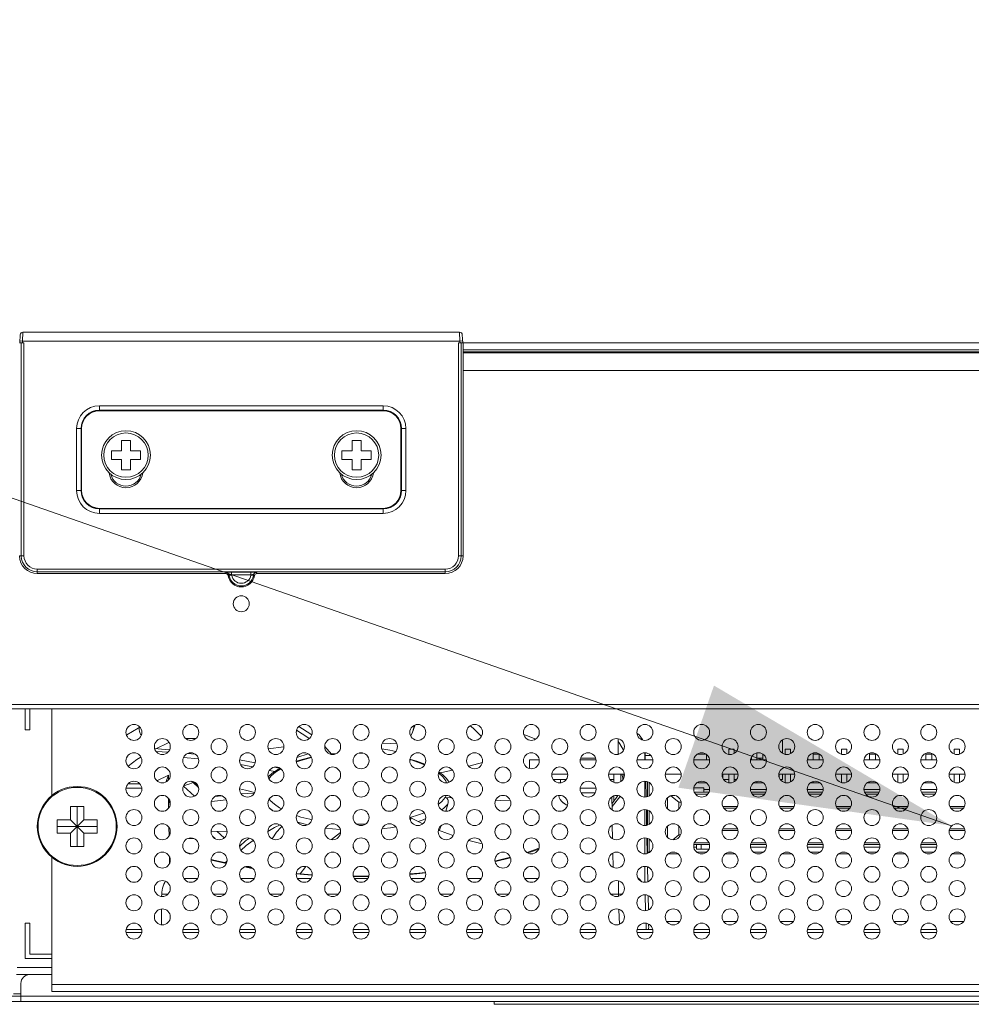
# Model space of a CAD drawing. Extents: x 1 to 218, y -9 to 153.
# Drawn here: x 61 to 65, y 37 to 42 of the extents above; entities that cross this region are included whole.
import ezdxf

# ---------------------------------------------------------------- set-up
doc = ezdxf.new("R2010")
doc.units = 0
doc.header["$MEASUREMENT"] = 0
doc.layers.add('00_COMPONENTS', color=7, linetype='Continuous', lineweight=0)
doc.layers.add('418', color=5, linetype='Continuous', lineweight=0, true_color=0x0000ff)

msp = doc.modelspace()

# ---------------------------------------------------------------- hatches: boundary and pattern name
at = {"layer": '418', "lineweight": 0, "ltscale": 0.07874}
msp.add_hatch(color=256, dxfattribs=at).paths.add_polyline_path([(64.194, 38.6156), (65.248, 37.9939), (64.0359, 38.1624)])

# ---------------------------------------------------------------- linework, layer by layer
at = {"layer": '00_COMPONENTS', "color": 7, "linetype": 'Continuous', "lineweight": 0, "ltscale": 0.004921}
for p, q in [((61.1151, 40.1723), (61.1132, 40.136)), ((61.1269, 40.1835), (61.1254, 40.1441)), ((63.0651, 40.1835), (61.1269, 40.1835)), ((63.0665, 40.1441), (63.0651, 40.1835)), ((63.0788, 40.136), (63.0769, 40.1723)), ((61.1132, 40.1368), (61.1117, 40.1368)), ((61.1254, 40.1441), (61.1136, 40.1448)), ((61.1197, 39.1914), (61.1197, 40.136)), ((61.1315, 40.1359), (61.1213, 40.1359)), ((61.1254, 40.1441), (61.125, 40.1359)), ((63.0665, 40.1441), (61.1254, 40.1441)), ((61.1315, 40.1359), (61.1315, 39.1914)), ((63.0604, 39.1914), (63.0604, 40.1359)), ((63.0604, 40.1359), (63.0706, 40.1359)), ((63.0665, 40.1441), (63.0783, 40.1448)), ((63.0669, 40.1359), (63.0665, 40.1441)), ((63.0765, 40.1359), (63.0706, 40.1359)), ((63.0722, 39.1914), (63.0722, 40.136)), ((63.0802, 40.1368), (63.0788, 40.1368)), ((63.0802, 40.1368), (63.0802, 39.1914)), ((63.0802, 40.1363), (99.903, 40.1363)), ((63.0802, 40.1048), (99.9345, 40.1048)), ((63.0802, 40.0963), (90.2259, 40.0963)), ((63.0802, 40.0963), (90.2259, 40.0963)), ((90.2263, 40.0915), (63.0802, 40.0915)), ((90.3119, 40.0135), (63.0802, 40.0135)), ((61.466, 39.8573), (61.466, 39.8351)), ((61.466, 39.8573), (62.7259, 39.8573)), ((62.7259, 39.8573), (62.7259, 39.8351)), ((61.466, 39.8377), (62.7259, 39.8377)), ((62.7259, 39.8351), (61.466, 39.8351)), ((61.3651, 39.4808), (61.3651, 39.7563)), ((61.3651, 39.7563), (61.3873, 39.7563)), ((61.3847, 39.4808), (61.3847, 39.7563)), ((61.3873, 39.7563), (61.3873, 39.4808)), ((62.8046, 39.4808), (62.8046, 39.7563)), ((62.8268, 39.7563), (62.8046, 39.7563)), ((62.8072, 39.7563), (62.8072, 39.4808)), ((62.8268, 39.7563), (62.8268, 39.4808)), ((61.5645, 39.6579), (61.5645, 39.7032)), ((61.5645, 39.7032), (61.6038, 39.7032)), ((61.6038, 39.7032), (61.6038, 39.6579)), ((62.5881, 39.6579), (62.5881, 39.7032)), ((62.5881, 39.7032), (62.6275, 39.7032)), ((62.6275, 39.7032), (62.6275, 39.6579)), ((61.5192, 39.6186), (61.5192, 39.6579)), ((61.5192, 39.6579), (61.5645, 39.6579)), ((61.6038, 39.6579), (61.6491, 39.6579)), ((61.6491, 39.6579), (61.6491, 39.6186)), ((62.5428, 39.6186), (62.5428, 39.6579)), ((62.5428, 39.6579), (62.5881, 39.6579)), ((62.6275, 39.6579), (62.6727, 39.6579)), ((62.6727, 39.6579), (62.6727, 39.6186)), ((61.5645, 39.6186), (61.5192, 39.6186)), ((61.5645, 39.5733), (61.5645, 39.6186)), ((61.6038, 39.6186), (61.6038, 39.5733)), ((61.6491, 39.6186), (61.6038, 39.6186)), ((62.5881, 39.6186), (62.5428, 39.6186)), ((62.5881, 39.5733), (62.5881, 39.6186)), ((62.6275, 39.6186), (62.6275, 39.5733)), ((62.6727, 39.6186), (62.6275, 39.6186)), ((61.6038, 39.5733), (61.5645, 39.5733)), ((62.6275, 39.5733), (62.5881, 39.5733)), ((61.3651, 39.4808), (61.3873, 39.4808)), ((62.8268, 39.4808), (62.8046, 39.4808)), ((61.466, 39.3798), (61.466, 39.402)), ((61.466, 39.402), (62.7259, 39.402)), ((62.7259, 39.3995), (61.466, 39.3995)), ((62.7259, 39.3798), (61.466, 39.3798)), ((62.7259, 39.3798), (62.7259, 39.402)), ((61.1117, 39.1914), (61.1315, 39.1914)), ((63.0604, 39.1914), (63.0802, 39.1914)), ((61.1904, 39.1126), (61.1904, 39.1324)), ((61.1904, 39.1324), (63.0015, 39.1324)), ((61.1904, 39.1207), (63.0015, 39.1207)), ((61.1904, 39.1126), (62.0261, 39.1126)), ((62.0297, 39.1169), (62.0261, 39.1126)), ((62.0413, 39.1071), (62.0377, 39.1029)), ((62.0378, 39.1024), (62.0535, 39.1052)), ((62.0413, 39.1071), (62.042, 39.1031)), ((62.0532, 39.107), (62.0532, 39.1188)), ((62.1387, 39.1188), (62.0532, 39.1188)), ((62.0532, 39.107), (62.0535, 39.1052)), ((62.1387, 39.107), (62.0532, 39.107)), ((62.1384, 39.1052), (62.1387, 39.107)), ((62.1384, 39.1052), (62.1541, 39.1024)), ((62.1387, 39.1188), (62.1387, 39.107)), ((62.15, 39.1031), (62.1507, 39.1071)), ((62.1542, 39.1029), (62.1507, 39.1071)), ((62.1658, 39.1126), (62.1623, 39.1169)), ((62.1658, 39.1126), (63.0015, 39.1126)), ((63.0015, 39.1324), (63.0015, 39.1126)), ((62.0377, 39.1029), (62.0378, 39.1024)), ((62.1541, 39.1024), (62.1542, 39.1029)), ((24.1393, 38.5319), (100.0526, 38.5319)), ((24.159, 38.5123), (100.033, 38.5123)), ((61.1373, 38.5123), (61.1373, 38.4197)), ((61.157, 38.4197), (61.157, 38.5123)), ((61.2554, 38.1262), (61.2554, 38.5123)), ((61.1373, 38.4197), (61.157, 38.4197)), ((61.6432, 38.4197), (61.6432, 38.4342)), ((62.8677, 38.4412), (62.8541, 38.4043)), ((61.8936, 38.3804), (61.8495, 38.3804)), ((63.7692, 38.3794), (63.7692, 38.3105)), ((64.4975, 38.3744), (64.4975, 38.3155)), ((61.718, 38.323), (61.7711, 38.3205)), ((62.2157, 38.3348), (62.2851, 38.3437)), ((62.497, 38.3106), (62.4661, 38.3453)), ((64.232, 38.3331), (64.234, 38.3331)), ((64.234, 38.3287), (64.234, 38.3331)), ((64.2603, 38.31), (64.2603, 38.3331)), ((64.2603, 38.3331), (64.284, 38.3331)), ((64.284, 38.3149), (64.284, 38.3331)), ((64.5103, 38.3102), (64.5103, 38.3331)), ((64.5103, 38.3331), (64.534, 38.3331)), ((64.534, 38.3139), (64.534, 38.3331)), ((64.7603, 38.3108), (64.7603, 38.3331)), ((64.7603, 38.3331), (64.784, 38.3331)), ((64.784, 38.3128), (64.784, 38.3331)), ((65.0103, 38.3114), (65.0103, 38.3331)), ((65.0103, 38.3331), (65.034, 38.3331)), ((65.034, 38.312), (65.034, 38.3331)), ((65.2603, 38.3331), (65.284, 38.3331)), ((65.2603, 38.312), (65.2603, 38.3331)), ((65.284, 38.3114), (65.284, 38.3331)), ((61.9057, 38.2908), (61.8395, 38.2967)), ((61.858, 38.3147), (61.8905, 38.3118)), ((62.0885, 38.2859), (62.1578, 38.2733)), ((62.4935, 38.3119), (62.4903, 38.3115)), ((62.4935, 38.3119), (62.4956, 38.3117)), ((62.4944, 38.3102), (62.497, 38.3106)), ((62.4956, 38.3117), (62.497, 38.3106)), ((62.5187, 38.3141), (62.4969, 38.3123)), ((62.497, 38.3106), (62.5149, 38.3121)), ((62.6193, 38.3163), (62.636, 38.3162)), ((63.3755, 38.2859), (63.3755, 38.2475)), ((63.4184, 38.2859), (63.3755, 38.2859)), ((63.6704, 38.2859), (63.6003, 38.2859)), ((63.6686, 38.2938), (63.6021, 38.2938)), ((63.7722, 38.3114), (63.7692, 38.317)), ((63.9223, 38.2859), (63.8523, 38.2859)), ((63.8872, 38.2859), (63.8872, 38.3174)), ((63.8889, 38.2859), (63.8879, 38.3173)), ((63.8883, 38.3048), (63.9134, 38.3057)), ((64.1743, 38.2859), (64.1042, 38.2859)), ((64.1191, 38.311), (64.1595, 38.311)), ((64.1603, 38.2859), (64.1603, 38.3103)), ((64.4263, 38.2859), (64.3562, 38.2859)), ((64.3603, 38.2938), (64.358, 38.2938)), ((64.3603, 38.2859), (64.3603, 38.2989)), ((64.384, 38.2859), (64.384, 38.3166)), ((64.4103, 38.2938), (64.384, 38.2938)), ((64.4103, 38.2859), (64.4103, 38.3117)), ((64.5076, 38.311), (64.5103, 38.311)), ((64.6782, 38.2859), (64.6082, 38.2859)), ((64.6103, 38.2859), (64.6103, 38.295)), ((64.634, 38.2859), (64.634, 38.316)), ((64.634, 38.311), (64.6603, 38.311)), ((64.6603, 38.2859), (64.6603, 38.3128)), ((64.7596, 38.311), (64.7603, 38.311)), ((64.9302, 38.2859), (64.8601, 38.2859)), ((64.8603, 38.2859), (64.8603, 38.2879)), ((64.884, 38.2859), (64.884, 38.3154)), ((64.884, 38.311), (64.9103, 38.311)), ((64.9103, 38.2859), (64.9103, 38.3138)), ((65.1822, 38.2859), (65.1121, 38.2859)), ((65.134, 38.2859), (65.134, 38.3148)), ((65.134, 38.311), (65.1603, 38.311)), ((65.1603, 38.2859), (65.1603, 38.3148)), ((62.147, 38.2556), (62.0924, 38.2653)), ((62.2443, 38.2341), (62.2206, 38.2393)), ((62.2435, 38.2538), (62.2702, 38.2476)), ((62.248, 38.2313), (62.2714, 38.2466)), ((62.268, 38.2491), (62.2666, 38.2484)), ((63.0333, 38.2405), (62.9727, 38.2273)), ((62.9792, 38.2287), (62.9729, 38.2329)), ((63.1659, 38.2743), (63.1057, 38.2577)), ((61.7215, 38.1931), (61.7729, 38.2178)), ((61.7616, 38.1875), (61.7729, 38.2178)), ((61.7729, 38.1967), (61.7729, 38.2178)), ((61.8837, 38.1877), (61.8836, 38.1879)), ((61.8848, 38.1888), (61.8839, 38.1874)), ((62.9714, 38.2282), (62.9727, 38.2273)), ((63.5444, 38.2229), (63.4743, 38.2229)), ((63.5388, 38.1993), (63.4799, 38.1993)), ((63.5133, 38.1993), (63.5133, 38.1839)), ((63.7964, 38.2229), (63.7263, 38.2229)), ((63.7495, 38.1993), (63.7319, 38.1993)), ((63.7495, 38.2229), (63.7495, 38.1857)), ((63.781, 38.1895), (63.781, 38.2229)), ((63.7912, 38.2001), (63.7848, 38.2229)), ((63.7889, 38.2084), (63.7889, 38.1969)), ((63.7942, 38.2229), (63.7935, 38.2044)), ((63.8872, 38.1205), (63.8872, 38.1914)), ((63.8927, 38.1211), (63.8913, 38.191)), ((63.8991, 38.1892), (63.8991, 38.1227)), ((64.0483, 38.2229), (63.9782, 38.2229)), ((64.1249, 38.1883), (64.1249, 38.1835)), ((64.3003, 38.2229), (64.2302, 38.2229)), ((64.234, 38.2027), (64.234, 38.2229)), ((64.2603, 38.1993), (64.2358, 38.1993)), ((64.2603, 38.184), (64.2603, 38.2229)), ((64.284, 38.189), (64.284, 38.2229)), ((64.2947, 38.1993), (64.284, 38.1993)), ((64.384, 38.1835), (64.384, 38.1906)), ((64.5523, 38.2229), (64.4822, 38.2229)), ((64.484, 38.2071), (64.484, 38.2229)), ((64.4975, 38.1993), (64.4878, 38.1993)), ((64.4975, 38.2229), (64.4975, 38.1993)), ((64.5103, 38.1842), (64.5103, 38.2229)), ((64.534, 38.1879), (64.534, 38.2229)), ((64.634, 38.1835), (64.634, 38.19)), ((64.8042, 38.2229), (64.7341, 38.2229)), ((64.7603, 38.1848), (64.7603, 38.2229)), ((64.784, 38.1869), (64.784, 38.2229)), ((64.884, 38.1835), (64.884, 38.1894)), ((64.9103, 38.1835), (64.9103, 38.1878)), ((65.0562, 38.2229), (64.9861, 38.2229)), ((65.0103, 38.1854), (65.0103, 38.2229)), ((65.034, 38.186), (65.034, 38.2229)), ((65.134, 38.1835), (65.134, 38.1888)), ((65.1603, 38.1835), (65.1603, 38.1888)), ((65.3082, 38.2229), (65.2381, 38.2229)), ((65.2603, 38.186), (65.2603, 38.2229)), ((65.284, 38.1854), (65.284, 38.2229)), ((61.5846, 38.1602), (61.6546, 38.1602)), ((61.5934, 38.1796), (61.6458, 38.1796)), ((61.8388, 38.1694), (61.8394, 38.1698)), ((61.8391, 38.17), (61.8394, 38.1698)), ((61.8889, 38.1253), (61.8394, 38.1698)), ((61.8823, 38.1853), (61.906, 38.164)), ((61.9046, 38.1686), (61.8847, 38.1864)), ((61.8924, 38.1845), (61.8924, 38.1796)), ((62.1141, 38.1518), (62.0883, 38.1579)), ((62.1552, 38.1405), (62.1141, 38.1518)), ((63.6704, 38.1599), (63.6003, 38.1599)), ((63.907, 38.1265), (63.907, 38.1854)), ((64.1485, 38.1619), (64.1044, 38.1619)), ((64.1249, 38.1835), (64.1613, 38.1835)), ((64.1485, 38.1619), (64.1485, 38.1422)), ((64.1485, 38.154), (64.1747, 38.154)), ((64.1603, 38.1835), (64.1603, 38.1843)), ((64.3558, 38.154), (64.4267, 38.154)), ((64.3692, 38.1835), (64.4132, 38.1835)), ((64.4103, 38.1835), (64.4103, 38.1857)), ((64.6078, 38.154), (64.6786, 38.154)), ((64.6212, 38.1835), (64.6652, 38.1835)), ((64.6603, 38.1835), (64.6603, 38.1868)), ((64.8597, 38.154), (64.9306, 38.154)), ((64.8732, 38.1835), (64.9172, 38.1835)), ((65.1117, 38.154), (65.1826, 38.154)), ((65.1251, 38.1835), (65.1691, 38.1835)), ((61.7731, 38.0709), (61.7723, 38.116)), ((61.7729, 38.0959), (61.7729, 38.1152)), ((61.7775, 38.0965), (61.7775, 38.1081)), ((62.0289, 38.109), (61.9634, 38.1018)), ((61.9794, 38.1232), (62.0088, 38.1264)), ((62.095, 38.1351), (62.1544, 38.1389)), ((62.9868, 38.1019), (62.9705, 38.0876)), ((63.001, 38.1194), (62.9868, 38.1019)), ((63.0054, 38.1284), (63.001, 38.1194)), ((63.0311, 38.1172), (63.001, 38.1194)), ((63.0284, 38.1174), (63.0291, 38.1191)), ((63.6669, 38.1402), (63.6038, 38.1402)), ((63.7417, 38.0635), (63.7407, 38.1216)), ((63.7495, 38.1262), (63.7495, 38.102)), ((63.9871, 38.1166), (63.9871, 38.0693)), ((64.0031, 38.1267), (64.0383, 38.0989)), ((64.1066, 38.1422), (64.1719, 38.1422)), ((64.1669, 38.1341), (64.1116, 38.1341)), ((64.3586, 38.1422), (64.4239, 38.1422)), ((64.4189, 38.1341), (64.3636, 38.1341)), ((64.6106, 38.1422), (64.6758, 38.1422)), ((64.6708, 38.1341), (64.6156, 38.1341)), ((64.8626, 38.1422), (64.9278, 38.1422)), ((64.9228, 38.1341), (64.8675, 38.1341)), ((65.1145, 38.1422), (65.1798, 38.1422)), ((65.1748, 38.1341), (65.1195, 38.1341)), ((61.3381, 38.0201), (61.3381, 38.0792)), ((61.3381, 38.0792), (61.3971, 38.0792)), ((61.3676, 37.902), (61.3676, 38.0792)), ((61.3971, 38.0792), (61.3971, 38.0201)), ((61.7804, 38.0969), (61.7726, 38.0958)), ((61.7727, 38.0891), (61.7814, 38.0909)), ((62.2218, 38.0711), (62.2323, 38.0622)), ((63.0133, 38.0901), (63.0039, 38.0577)), ((63.5231, 38.0962), (63.5231, 38.0972)), ((63.531, 38.0911), (63.5236, 38.0968)), ((63.8872, 37.9945), (63.8872, 38.0654)), ((63.8952, 37.9955), (63.8938, 38.0648)), ((63.8991, 38.0632), (63.8991, 37.9967)), ((63.907, 38.0005), (63.907, 38.0594)), ((64.0383, 38.0989), (64.0383, 38.0679)), ((64.0481, 38.0989), (64.0383, 38.0989)), ((64.298, 38.0796), (64.2325, 38.0796)), ((64.2934, 38.0717), (64.2371, 38.0717)), ((64.55, 38.0796), (64.4844, 38.0796)), ((64.5454, 38.0717), (64.489, 38.0717)), ((64.802, 38.0796), (64.7364, 38.0796)), ((64.7974, 38.0717), (64.741, 38.0717)), ((65.0539, 38.0796), (64.9884, 38.0796)), ((65.0493, 38.0717), (64.993, 38.0717)), ((65.3059, 38.0796), (65.2403, 38.0796)), ((65.3013, 38.0717), (65.245, 38.0717)), ((61.279, 37.9611), (61.279, 38.0201)), ((61.279, 38.0201), (61.3381, 38.0201)), ((61.3381, 37.9611), (61.3971, 38.0201)), ((61.3381, 38.0201), (61.3971, 37.9611)), ((61.3971, 38.0201), (61.4562, 38.0201)), ((61.4562, 38.0201), (61.4562, 37.9611)), ((62.8453, 38.0297), (62.8441, 38.0295)), ((62.9018, 38.0027), (62.8453, 38.0297)), ((62.8453, 38.0297), (62.847, 38.0283)), ((61.279, 37.9906), (61.4562, 37.9906)), ((61.7752, 37.9476), (61.7745, 37.9873)), ((61.9649, 37.969), (61.9623, 37.969)), ((62.033, 37.9674), (61.9649, 37.969)), ((63.7439, 37.9363), (63.7428, 37.9971)), ((63.9871, 37.9907), (63.9871, 37.9433)), ((64.0383, 37.9921), (64.0383, 37.9532)), ((64.2304, 37.9725), (64.3001, 37.9725)), ((64.2325, 37.9804), (64.298, 37.9804)), ((64.4823, 37.9725), (64.5521, 37.9725)), ((64.4844, 37.9804), (64.55, 37.9804)), ((64.7343, 37.9725), (64.8041, 37.9725)), ((64.7364, 37.9804), (64.802, 37.9804)), ((64.9863, 37.9725), (65.056, 37.9725)), ((64.9884, 37.9804), (65.0539, 37.9804)), ((65.2382, 37.9725), (65.308, 37.9725)), ((65.2403, 37.9804), (65.3059, 37.9804)), ((61.3381, 37.9611), (61.279, 37.9611)), ((61.3381, 37.902), (61.3381, 37.9611)), ((61.3971, 37.9611), (61.3971, 37.902)), ((61.4562, 37.9611), (61.3971, 37.9611)), ((61.7808, 37.9651), (61.7749, 37.9647)), ((61.8693, 37.9372), (61.8613, 37.9377)), ((61.8693, 37.9392), (61.8693, 37.9372)), ((61.8693, 37.9372), (61.8834, 37.9372)), ((61.9694, 37.9457), (61.9794, 37.9367)), ((62.0201, 37.9399), (61.9884, 37.9685)), ((63.8872, 37.8686), (63.8872, 37.9394)), ((63.8977, 37.8703), (63.8963, 37.9381)), ((63.8991, 37.9373), (63.8991, 37.8764)), ((63.907, 37.8745), (63.907, 37.9334)), ((64.0383, 37.9532), (64.0112, 37.9317)), ((64.0383, 37.9532), (64.0459, 37.9532)), ((61.3971, 37.902), (61.3381, 37.902)), ((62.5928, 37.9042), (62.5966, 37.887)), ((64.1741, 37.9099), (64.1044, 37.9099)), ((64.117, 37.8981), (64.1044, 37.8981)), ((64.1068, 37.918), (64.1718, 37.918)), ((64.117, 37.9099), (64.117, 37.8902)), ((64.1719, 37.8902), (64.117, 37.8902)), ((64.1367, 37.9099), (64.1367, 37.8902)), ((64.4261, 37.9099), (64.3564, 37.9099)), ((64.4261, 37.8981), (64.3564, 37.8981)), ((64.3587, 37.918), (64.4237, 37.918)), ((64.6781, 37.9099), (64.6084, 37.9099)), ((64.6781, 37.8981), (64.6084, 37.8981)), ((64.6107, 37.918), (64.6757, 37.918)), ((64.93, 37.9099), (64.8603, 37.9099)), ((64.93, 37.8981), (64.8603, 37.8981)), ((64.8627, 37.918), (64.9277, 37.918)), ((65.182, 37.9099), (65.1123, 37.9099)), ((65.182, 37.8981), (65.1123, 37.8981)), ((65.1147, 37.918), (65.1796, 37.918)), ((61.2554, 37.2583), (61.2554, 37.855)), ((61.7773, 37.8256), (61.7768, 37.8574)), ((61.8734, 37.8687), (61.8504, 37.8757)), ((63.2904, 37.8537), (63.2261, 37.8372)), ((63.7461, 37.8091), (63.745, 37.8723)), ((63.9093, 37.8764), (63.8991, 37.8764)), ((63.9913, 37.8686), (64.0353, 37.8686)), ((64.1613, 37.8764), (64.1173, 37.8764)), ((64.2432, 37.8686), (64.2873, 37.8686)), ((64.4132, 37.8764), (64.3692, 37.8764)), ((64.4952, 37.8686), (64.5392, 37.8686)), ((64.6652, 37.8764), (64.6212, 37.8764)), ((64.7472, 37.8686), (64.7912, 37.8686)), ((64.9172, 37.8764), (64.8732, 37.8764)), ((64.9992, 37.8686), (65.0432, 37.8686)), ((65.1691, 37.8764), (65.1251, 37.8764)), ((65.2511, 37.8686), (65.2951, 37.8686)), ((62.0314, 37.836), (62.0326, 37.8377)), ((62.0314, 37.836), (62.032, 37.8332)), ((62.1443, 37.8065), (62.114, 37.812)), ((62.1152, 37.8117), (62.1147, 37.8122)), ((62.1172, 37.8128), (62.1191, 37.811)), ((62.3831, 37.8125), (62.3575, 37.7806)), ((63.2261, 37.8372), (63.2224, 37.8364)), ((63.8872, 37.7426), (63.8872, 37.8134)), ((63.9002, 37.7451), (63.8989, 37.8113)), ((61.8412, 37.7599), (61.9019, 37.7599)), ((62.0932, 37.7599), (62.1538, 37.7599)), ((62.3402, 37.7804), (62.4081, 37.7749)), ((62.4108, 37.7764), (62.3404, 37.7819)), ((62.3452, 37.7599), (62.4058, 37.7599)), ((62.4081, 37.7749), (62.4108, 37.7747)), ((62.5971, 37.7599), (62.6578, 37.7599)), ((62.8835, 37.7825), (62.8439, 37.7795)), ((62.8491, 37.7599), (62.9097, 37.7599)), ((62.9139, 37.7858), (62.8835, 37.7825)), ((63.1011, 37.7599), (63.1617, 37.7599)), ((63.353, 37.7599), (63.4137, 37.7599)), ((63.7698, 37.7493), (63.7698, 37.6902)), ((61.7425, 37.6799), (61.7426, 37.6902)), ((61.7426, 37.6902), (61.7708, 37.6902)), ((61.9723, 37.6902), (62.0228, 37.6902)), ((62.2242, 37.6902), (62.2748, 37.6902)), ((62.4762, 37.6902), (62.5267, 37.6902)), ((62.7282, 37.6902), (62.7787, 37.6902)), ((62.9802, 37.6902), (63.0307, 37.6902)), ((63.2321, 37.6902), (63.2826, 37.6902)), ((63.7361, 37.6902), (63.7698, 37.6902)), ((63.7698, 37.6902), (63.7701, 37.6808)), ((63.8879, 37.6874), (63.8903, 37.6169)), ((63.9027, 37.6203), (63.9014, 37.6845)), ((61.7418, 37.554), (61.7422, 37.6241)), ((63.7721, 37.6226), (63.7744, 37.5561)), ((61.1373, 37.5615), (61.1373, 37.404)), ((61.157, 37.5615), (61.1373, 37.5615)), ((61.157, 37.4237), (61.157, 37.5615)), ((61.5851, 37.5339), (61.654, 37.5339)), ((61.8371, 37.5339), (61.906, 37.5339)), ((62.0891, 37.5339), (62.158, 37.5339)), ((62.341, 37.5339), (62.4099, 37.5339)), ((62.593, 37.5339), (62.6619, 37.5339)), ((62.845, 37.5339), (62.9139, 37.5339)), ((63.0969, 37.5339), (63.1659, 37.5339)), ((63.3489, 37.5339), (63.4178, 37.5339)), ((63.6009, 37.5339), (63.6698, 37.5339)), ((63.8528, 37.5339), (63.9218, 37.5339)), ((63.8923, 37.561), (63.8932, 37.5339)), ((63.9845, 37.5685), (64.0421, 37.5685)), ((64.1048, 37.5339), (64.1737, 37.5339)), ((64.2365, 37.5685), (64.294, 37.5685)), ((64.3568, 37.5339), (64.4257, 37.5339)), ((64.4884, 37.5685), (64.546, 37.5685)), ((64.6087, 37.5339), (64.6777, 37.5339)), ((64.7404, 37.5685), (64.798, 37.5685)), ((64.8607, 37.5339), (64.9296, 37.5339)), ((64.9924, 37.5685), (65.0499, 37.5685)), ((65.1127, 37.5339), (65.1816, 37.5339)), ((65.2444, 37.5685), (65.3019, 37.5685)), ((61.5848, 37.5198), (61.6544, 37.5198)), ((61.8367, 37.5198), (61.9064, 37.5198)), ((62.0887, 37.5198), (62.1583, 37.5198)), ((62.3407, 37.5198), (62.4103, 37.5198)), ((62.5926, 37.5198), (62.6623, 37.5198)), ((62.8446, 37.5198), (62.9142, 37.5198)), ((63.0966, 37.5198), (63.1662, 37.5198)), ((63.3485, 37.5198), (63.4182, 37.5198)), ((63.6005, 37.5198), (63.6702, 37.5198)), ((63.8525, 37.5198), (63.9221, 37.5198)), ((64.1044, 37.5198), (64.1741, 37.5198)), ((64.3564, 37.5198), (64.4261, 37.5198)), ((64.6084, 37.5198), (64.678, 37.5198)), ((64.8604, 37.5198), (64.93, 37.5198)), ((65.1123, 37.5198), (65.182, 37.5198)), ((61.1373, 37.404), (61.2554, 37.404)), ((61.2554, 37.4237), (61.157, 37.4237)), ((61.1019, 37.3646), (61.2554, 37.3646)), ((61.0979, 37.3331), (61.2554, 37.3331)), ((61.1176, 37.213), (61.1176, 37.2938)), ((69.157, 37.2898), (61.2554, 37.2898)), ((61.0389, 37.2367), (61.1176, 37.2367)), ((61.085, 37.247), (61.1176, 37.247)), ((69.1767, 37.2367), (61.1176, 37.2367)), ((69.157, 37.2583), (61.2554, 37.2583)), ((39.2682, 37.213), (84.9237, 37.213)), ((63.218, 37.2012), (63.218, 37.213)), ((67.0763, 37.2012), (63.218, 37.2012))]:
    msp.add_line(p, q, dxfattribs=at)
at = {"layer": '00_COMPONENTS', "color": 7, "linetype": 'Continuous', "lineweight": 0, "ltscale": 0.004921, "flags": 128}
for points in [[(61.1213, 40.1359), (61.1154, 40.1359), (61.1137, 40.1359), (61.1132, 40.136)], [(63.0788, 40.136), (63.0782, 40.1359), (63.0765, 40.1359)], [(62.0377, 39.1029), (62.0363, 39.1068), (62.0337, 39.1099), (62.0302, 39.1119), (62.0261, 39.1126)], [(62.0297, 39.1169), (62.0312, 39.1175), (62.0347, 39.118), (62.0398, 39.1184), (62.0462, 39.1187), (62.0532, 39.1188)], [(62.0297, 39.1169), (62.0337, 39.1161), (62.0372, 39.1141), (62.0398, 39.111), (62.0413, 39.1071)], [(62.0413, 39.1071), (62.042, 39.1076), (62.0437, 39.1078), (62.0463, 39.1078), (62.0496, 39.1075), (62.0532, 39.107)], [(62.1387, 39.1188), (62.1458, 39.1187), (62.1521, 39.1184), (62.1572, 39.118), (62.1607, 39.1175), (62.1623, 39.1169)], [(62.1387, 39.107), (62.1423, 39.1075), (62.1456, 39.1078), (62.1482, 39.1078), (62.1499, 39.1076), (62.1507, 39.1071)], [(62.1507, 39.1071), (62.1521, 39.111), (62.1547, 39.1141), (62.1582, 39.1161), (62.1623, 39.1169)], [(62.1658, 39.1126), (62.1618, 39.1119), (62.1582, 39.1099), (62.1556, 39.1068), (62.1542, 39.1029)], [(61.6432, 38.4296), (61.6387, 38.4273), (61.5878, 38.3969), (61.5864, 38.3959)], [(62.3977, 38.3806), (62.3919, 38.3853), (62.3416, 38.4178)], [(62.4087, 38.3959), (62.4041, 38.3996), (62.3514, 38.4338)], [(62.8537, 38.4045), (62.8621, 38.4277), (62.8638, 38.4396)], [(63.1619, 38.3902), (63.1247, 38.4273), (63.1119, 38.4375)], [(61.7755, 38.3637), (61.771, 38.362), (61.716, 38.3354)], [(62.8541, 38.4043), (62.849, 38.3943), (62.8477, 38.3924)], [(63.4027, 38.3783), (63.3612, 38.3945), (63.3494, 38.3982)], [(63.7925, 38.3284), (63.7766, 38.3572), (63.7692, 38.367)], [(63.8521, 38.4047), (63.8615, 38.3966), (63.8698, 38.3869), (63.8768, 38.3756), (63.8775, 38.3741)], [(61.7775, 38.3298), (61.7587, 38.3318), (61.7115, 38.3358)], [(62.7194, 38.3356), (62.7547, 38.3294), (62.7815, 38.3235)], [(62.7214, 38.3598), (62.7583, 38.3586), (62.7868, 38.3565)], [(61.6507, 38.2984), (61.6326, 38.2876), (61.5938, 38.2578)], [(62.3405, 38.2771), (62.3702, 38.2866), (62.408, 38.296)], [(62.407, 38.2979), (62.4065, 38.2978), (62.3656, 38.2876), (62.3408, 38.2797)], [(62.3435, 38.2969), (62.3512, 38.2997), (62.3889, 38.3117), (62.3927, 38.3127)], [(62.8444, 38.2866), (62.8546, 38.2839), (62.8903, 38.2718), (62.9096, 38.2636)], [(62.9111, 38.2664), (62.8747, 38.2801), (62.8447, 38.2886)], [(62.2605, 38.245), (62.2336, 38.2269), (62.2153, 38.2102)], [(62.2186, 38.2019), (62.2287, 38.2145), (62.248, 38.2313)], [(62.2605, 38.245), (62.2647, 38.2468), (62.2686, 38.2475), (62.2705, 38.2473)], [(61.8823, 38.1853), (61.8782, 38.1878), (61.8751, 38.191)], [(61.8847, 38.1864), (61.8841, 38.187), (61.8837, 38.1877)], [(62.9727, 38.2273), (62.9765, 38.2274), (62.9807, 38.2263), (62.9852, 38.2241), (62.9885, 38.2216)], [(62.9727, 38.2273), (62.9907, 38.2103), (63.0036, 38.1925), (63.0073, 38.1837)], [(63.019, 38.1863), (63.0065, 38.204), (62.9885, 38.2216)], [(61.8394, 38.1698), (61.8534, 38.1751), (61.8677, 38.1802), (61.8823, 38.1853)], [(61.8847, 38.1864), (61.8845, 38.1866), (61.8841, 38.1867), (61.8835, 38.1866), (61.8829, 38.1861), (61.8823, 38.1853)], [(62.2748, 38.0682), (62.2658, 38.073), (62.2428, 38.0891), (62.2247, 38.1061), (62.22, 38.1126)], [(63.001, 38.1194), (63.0043, 38.1187), (63.0074, 38.1169), (63.0101, 38.1143), (63.0123, 38.1108), (63.0137, 38.1066), (63.0145, 38.1018), (63.0144, 38.0962), (63.0133, 38.0901)], [(63.29, 38.1067), (63.2448, 38.1063), (63.2249, 38.107)], [(63.7665, 38.1279), (63.7588, 38.114), (63.7412, 38.0913)], [(63.7414, 38.0796), (63.7486, 38.0868), (63.7757, 38.1221), (63.7771, 38.1245)], [(62.985, 38.0641), (62.9942, 38.0708), (63.0133, 38.0901)], [(63.5231, 38.0972), (63.53, 38.0917), (63.538, 38.0871), (63.5437, 38.0849)], [(62.4094, 38.0202), (62.4, 38.0221), (62.361, 38.0324), (62.3414, 38.0391)], [(62.9073, 38.0516), (62.8818, 38.0414), (62.8453, 38.0297)], [(62.847, 38.0283), (62.8481, 38.026), (62.8483, 38.0229), (62.8476, 38.0192), (62.8467, 38.0165)], [(62.8803, 38.013), (62.9027, 38.0204), (62.9144, 38.0254)], [(62.2678, 37.9972), (62.2432, 37.9852), (62.2142, 37.9688)], [(62.2332, 37.9357), (62.2355, 37.9401), (62.2525, 37.9644), (62.272, 37.9856), (62.2766, 37.9895)], [(62.347, 38.0092), (62.3574, 38.0058), (62.3899, 37.9977)], [(62.4702, 37.9832), (62.5002, 37.9793), (62.5354, 37.9766)], [(62.6474, 38.0008), (62.6256, 37.9999), (62.6088, 38)], [(62.7205, 37.98), (62.7299, 37.9809), (62.7577, 37.9846), (62.7814, 37.9885)], [(63.0365, 37.9503), (63.0105, 37.9585), (62.9707, 37.974)], [(62.9829, 37.9941), (62.9757, 37.9735), (62.9752, 37.9722)], [(62.0893, 37.9026), (62.115, 37.9264), (62.1318, 37.9383)], [(62.1493, 37.9281), (62.1179, 37.9058), (62.0943, 37.884)], [(62.5366, 37.9636), (62.5098, 37.9434), (62.4968, 37.932)], [(63.1654, 37.9134), (63.1063, 37.9283), (63.1059, 37.9285)], [(63.417, 37.8935), (63.3764, 37.8791), (63.363, 37.8751)], [(63.3658, 37.8734), (63.378, 37.8771), (63.4161, 37.8904)], [(61.9623, 37.8417), (61.9704, 37.8396), (62.0297, 37.8264)], [(62.0305, 37.8283), (61.9881, 37.8375), (61.9629, 37.844)], [(63.2226, 37.8343), (63.2242, 37.8346), (63.291, 37.8516)], [(62.025, 37.8295), (62.0279, 37.8319), (62.0314, 37.836)], [(62.11, 37.8107), (62.1375, 37.8057), (62.1471, 37.8043)], [(62.6621, 37.7707), (62.6069, 37.7699), (62.593, 37.7701)], [(62.5935, 37.7684), (62.5955, 37.7684), (62.6616, 37.7691)], [(62.844, 37.7778), (62.8758, 37.7801), (62.9142, 37.7842)], [(63.8559, 37.7619), (63.8632, 37.7564), (63.8712, 37.7481), (63.8728, 37.7458)], [(61.7426, 37.6902), (61.743, 37.699), (61.7443, 37.708), (61.7463, 37.717), (61.749, 37.7257), (61.7524, 37.7342), (61.7562, 37.7421), (61.7593, 37.7476)], [(63.7698, 37.6902), (63.7849, 37.6907), (63.787, 37.6908)], [(63.904, 37.5571), (63.904, 37.5497), (63.9041, 37.5429), (63.904, 37.5379), (63.9039, 37.5349), (63.9037, 37.5339)]]:
    msp.add_lwpolyline(points, dxfattribs=at)
at = {"layer": '00_COMPONENTS', "color": 7, "linetype": 'Continuous', "lineweight": 0, "ltscale": 0.004921}
for centre, radius in [((61.5841, 39.6382), 0.1083), ((61.5841, 39.6382), 0.0984), ((62.6078, 39.6382), 0.1083), ((62.6078, 39.6382), 0.0984), ((62.096, 38.9788), 0.0354), ((61.6196, 38.4079), 0.0354), ((61.8716, 38.4079), 0.0354), ((62.1235, 38.4079), 0.0354), ((62.3755, 38.4079), 0.0354), ((62.6275, 38.4079), 0.0354), ((62.8794, 38.4079), 0.0354), ((63.1314, 38.4079), 0.0354), ((63.3834, 38.4079), 0.0354), ((63.6353, 38.4079), 0.0354), ((63.8873, 38.4079), 0.0354), ((64.1393, 38.4079), 0.0354), ((64.3912, 38.4079), 0.0354), ((64.6432, 38.4079), 0.0354), ((64.8952, 38.4079), 0.0354), ((65.1471, 38.4079), 0.0354), ((61.7456, 38.3449), 0.0354), ((61.9975, 38.3449), 0.0354), ((62.2495, 38.3449), 0.0354), ((62.5015, 38.3449), 0.0354), ((62.7534, 38.3449), 0.0354), ((63.0054, 38.3449), 0.0354), ((63.2574, 38.3449), 0.0354), ((63.5093, 38.3449), 0.0354), ((63.7613, 38.3449), 0.0354), ((64.0133, 38.3449), 0.0354), ((64.2653, 38.3449), 0.0354), ((64.5172, 38.3449), 0.0354), ((64.7692, 38.3449), 0.0354), ((65.0212, 38.3449), 0.0354), ((65.2731, 38.3449), 0.0354), ((61.6196, 38.2819), 0.0354), ((61.8716, 38.2819), 0.0354), ((62.1235, 38.2819), 0.0354), ((62.3755, 38.2819), 0.0354), ((62.6275, 38.2819), 0.0354), ((62.8794, 38.2819), 0.0354), ((63.1314, 38.2819), 0.0354), ((63.3834, 38.2819), 0.0354), ((63.6353, 38.2819), 0.0354), ((63.8873, 38.2819), 0.0354), ((64.1393, 38.2819), 0.0354), ((64.3912, 38.2819), 0.0354), ((64.6432, 38.2819), 0.0354), ((64.8952, 38.2819), 0.0354), ((65.1471, 38.2819), 0.0354), ((61.7456, 38.2189), 0.0354), ((61.9975, 38.2189), 0.0354), ((62.2495, 38.2189), 0.0354), ((62.5015, 38.2189), 0.0354), ((62.7534, 38.2189), 0.0354), ((63.0054, 38.2189), 0.0354), ((63.2574, 38.2189), 0.0354), ((63.5093, 38.2189), 0.0354), ((63.7613, 38.2189), 0.0354), ((64.0133, 38.2189), 0.0354), ((64.2653, 38.2189), 0.0354), ((64.5172, 38.2189), 0.0354), ((64.7692, 38.2189), 0.0354), ((65.0212, 38.2189), 0.0354), ((65.2731, 38.2189), 0.0354), ((61.6196, 38.156), 0.0354), ((61.8716, 38.156), 0.0354), ((62.1235, 38.156), 0.0354), ((62.3755, 38.156), 0.0354), ((62.6275, 38.156), 0.0354), ((62.8794, 38.156), 0.0354), ((63.1314, 38.156), 0.0354), ((63.3834, 38.156), 0.0354), ((63.6353, 38.156), 0.0354), ((63.8873, 38.156), 0.0354), ((64.1393, 38.156), 0.0354), ((64.3912, 38.156), 0.0354), ((64.6432, 38.156), 0.0354), ((64.8952, 38.156), 0.0354), ((65.1471, 38.156), 0.0354), ((61.3676, 37.9906), 0.1772), ((61.3676, 37.9906), 0.1734), ((61.7456, 38.093), 0.0354), ((61.9975, 38.093), 0.0354), ((62.2495, 38.093), 0.0354), ((62.5015, 38.093), 0.0354), ((62.7534, 38.093), 0.0354), ((63.0054, 38.093), 0.0354), ((63.2574, 38.093), 0.0354), ((63.5093, 38.093), 0.0354), ((63.7613, 38.093), 0.0354), ((64.0133, 38.093), 0.0354), ((64.2653, 38.093), 0.0354), ((64.5172, 38.093), 0.0354), ((64.7692, 38.093), 0.0354), ((65.0212, 38.093), 0.0354), ((65.2731, 38.093), 0.0354), ((61.6196, 38.03), 0.0354), ((61.8716, 38.03), 0.0354), ((62.1235, 38.03), 0.0354), ((62.3755, 38.03), 0.0354), ((62.6275, 38.03), 0.0354), ((62.8794, 38.03), 0.0354), ((63.1314, 38.03), 0.0354), ((63.3834, 38.03), 0.0354), ((63.6353, 38.03), 0.0354), ((63.8873, 38.03), 0.0354), ((64.1393, 38.03), 0.0354), ((64.3912, 38.03), 0.0354), ((64.6432, 38.03), 0.0354), ((64.8952, 38.03), 0.0354), ((65.1471, 38.03), 0.0354), ((61.7456, 37.967), 0.0354), ((61.9975, 37.967), 0.0354), ((62.2495, 37.967), 0.0354), ((62.5015, 37.967), 0.0354), ((62.7534, 37.967), 0.0354), ((63.0054, 37.967), 0.0354), ((63.2574, 37.967), 0.0354), ((63.5093, 37.967), 0.0354), ((63.7613, 37.967), 0.0354), ((64.0133, 37.967), 0.0354), ((64.2653, 37.967), 0.0354), ((64.5172, 37.967), 0.0354), ((64.7692, 37.967), 0.0354), ((65.0212, 37.967), 0.0354), ((65.2731, 37.967), 0.0354), ((61.6196, 37.904), 0.0354), ((61.8716, 37.904), 0.0354), ((62.1235, 37.904), 0.0354), ((62.3755, 37.904), 0.0354), ((62.6275, 37.904), 0.0354), ((62.8794, 37.904), 0.0354), ((63.1314, 37.904), 0.0354), ((63.3834, 37.904), 0.0354), ((63.6353, 37.904), 0.0354), ((63.8873, 37.904), 0.0354), ((64.1393, 37.904), 0.0354), ((64.3912, 37.904), 0.0354), ((64.6432, 37.904), 0.0354), ((64.8952, 37.904), 0.0354), ((65.1471, 37.904), 0.0354), ((61.7456, 37.841), 0.0354), ((61.9975, 37.841), 0.0354), ((62.2495, 37.841), 0.0354), ((62.5015, 37.841), 0.0354), ((62.7534, 37.841), 0.0354), ((63.0054, 37.841), 0.0354), ((63.2574, 37.841), 0.0354), ((63.5093, 37.841), 0.0354), ((63.7613, 37.841), 0.0354), ((64.0133, 37.841), 0.0354), ((64.2653, 37.841), 0.0354), ((64.5172, 37.841), 0.0354), ((64.7692, 37.841), 0.0354), ((65.0212, 37.841), 0.0354), ((65.2731, 37.841), 0.0354), ((61.6196, 37.778), 0.0354), ((61.8716, 37.778), 0.0354), ((62.1235, 37.778), 0.0354), ((62.3755, 37.778), 0.0354), ((62.6275, 37.778), 0.0354), ((62.8794, 37.778), 0.0354), ((63.1314, 37.778), 0.0354), ((63.3834, 37.778), 0.0354), ((63.6353, 37.778), 0.0354), ((63.8873, 37.778), 0.0354), ((64.1393, 37.778), 0.0354), ((64.3912, 37.778), 0.0354), ((64.6432, 37.778), 0.0354), ((64.8952, 37.778), 0.0354), ((65.1471, 37.778), 0.0354), ((61.7456, 37.715), 0.0354), ((61.9975, 37.715), 0.0354), ((62.2495, 37.715), 0.0354), ((62.5015, 37.715), 0.0354), ((62.7534, 37.715), 0.0354), ((63.0054, 37.715), 0.0354), ((63.2574, 37.715), 0.0354), ((63.5093, 37.715), 0.0354), ((63.7613, 37.715), 0.0354), ((64.0133, 37.715), 0.0354), ((64.2653, 37.715), 0.0354), ((64.5172, 37.715), 0.0354), ((64.7692, 37.715), 0.0354), ((65.0212, 37.715), 0.0354), ((65.2731, 37.715), 0.0354), ((61.6196, 37.652), 0.0354), ((61.8716, 37.652), 0.0354), ((62.1235, 37.652), 0.0354), ((62.3755, 37.652), 0.0354), ((62.6275, 37.652), 0.0354), ((62.8794, 37.652), 0.0354), ((63.1314, 37.652), 0.0354), ((63.3834, 37.652), 0.0354), ((63.6353, 37.652), 0.0354), ((63.8873, 37.652), 0.0354), ((64.1393, 37.652), 0.0354), ((64.3912, 37.652), 0.0354), ((64.6432, 37.652), 0.0354), ((64.8952, 37.652), 0.0354), ((65.1471, 37.652), 0.0354), ((61.7456, 37.589), 0.0354), ((61.9975, 37.589), 0.0354), ((62.2495, 37.589), 0.0354), ((62.5015, 37.589), 0.0354), ((62.7534, 37.589), 0.0354), ((63.0054, 37.589), 0.0354), ((63.2574, 37.589), 0.0354), ((63.5093, 37.589), 0.0354), ((63.7613, 37.589), 0.0354), ((64.0133, 37.589), 0.0354), ((64.2653, 37.589), 0.0354), ((64.5172, 37.589), 0.0354), ((64.7692, 37.589), 0.0354), ((65.0212, 37.589), 0.0354), ((65.2731, 37.589), 0.0354), ((61.6196, 37.526), 0.0354), ((61.8716, 37.526), 0.0354), ((62.1235, 37.526), 0.0354), ((62.3755, 37.526), 0.0354), ((62.6275, 37.526), 0.0354), ((62.8794, 37.526), 0.0354), ((63.1314, 37.526), 0.0354), ((63.3834, 37.526), 0.0354), ((63.6353, 37.526), 0.0354), ((63.8873, 37.526), 0.0354), ((64.1393, 37.526), 0.0354), ((64.3912, 37.526), 0.0354), ((64.6432, 37.526), 0.0354), ((64.8952, 37.526), 0.0354), ((65.1471, 37.526), 0.0354)]:
    msp.add_circle(centre, radius, dxfattribs=at)
for centre, radius, start, end in [((61.1269, 40.1717), 0.0118, 90, 177), ((63.0651, 40.1717), 0.0118, 3, 90), ((61.466, 39.7563), 0.1009, 90, 180), ((62.7259, 39.7563), 0.1009, 0, 90), ((61.466, 39.7563), 0.0813, 90, 180), ((61.466, 39.7563), 0.0787, 90, 180), ((62.7259, 39.7563), 0.0813, 0, 90), ((62.7259, 39.7563), 0.0787, 0, 90), ((61.5841, 39.5693), 0.0757, 187.2949, 352.7667), ((61.5841, 39.5693), 0.0689, 193.3208, 346.6959), ((62.6078, 39.5693), 0.0757, 187.2949, 352.7667), ((62.6078, 39.5693), 0.0689, 193.3208, 346.6959), ((61.466, 39.4808), 0.1009, 180, 270), ((61.466, 39.4808), 0.0813, 180, 270), ((61.466, 39.4808), 0.0787, 180, 270), ((62.7259, 39.4808), 0.1009, 270, 0), ((62.7259, 39.4808), 0.0813, 270, 0), ((62.7259, 39.4808), 0.0787, 270, 0), ((61.1904, 39.1914), 0.0787, 180, 270), ((61.1904, 39.1914), 0.0707, 180, 270), ((61.1904, 39.1914), 0.059, 180, 270), ((63.0015, 39.1914), 0.0787, 270, 0), ((63.0015, 39.1914), 0.0707, 270, 0), ((63.0015, 39.1914), 0.059, 270, 0), ((62.096, 39.1126), 0.0431, 190, 350), ((62.096, 39.1126), 0.0591, 190, 350), ((62.096, 39.1126), 0.0548, 190, 350), ((61.6826, 38.4197), 0.0394, 180, 219.8269), ((63.5625, 38.1402), 0.0591, 192.0155, 228.1897), ((63.907, 37.8764), 0.00787, 180, 220.5284), ((61.157, 37.2938), 0.0394, 90, 180)]:
    msp.add_arc(centre, radius, start, end, dxfattribs=at)
at = {"layer": '418', "lineweight": 0, "ltscale": 0.07874, "flags": 128}
msp.add_lwpolyline([(51.1422, 41.5705), (54.9925, 41.5705), (65.248, 37.9939)], dxfattribs=at)

doc.saveas('drawing.dxf')
